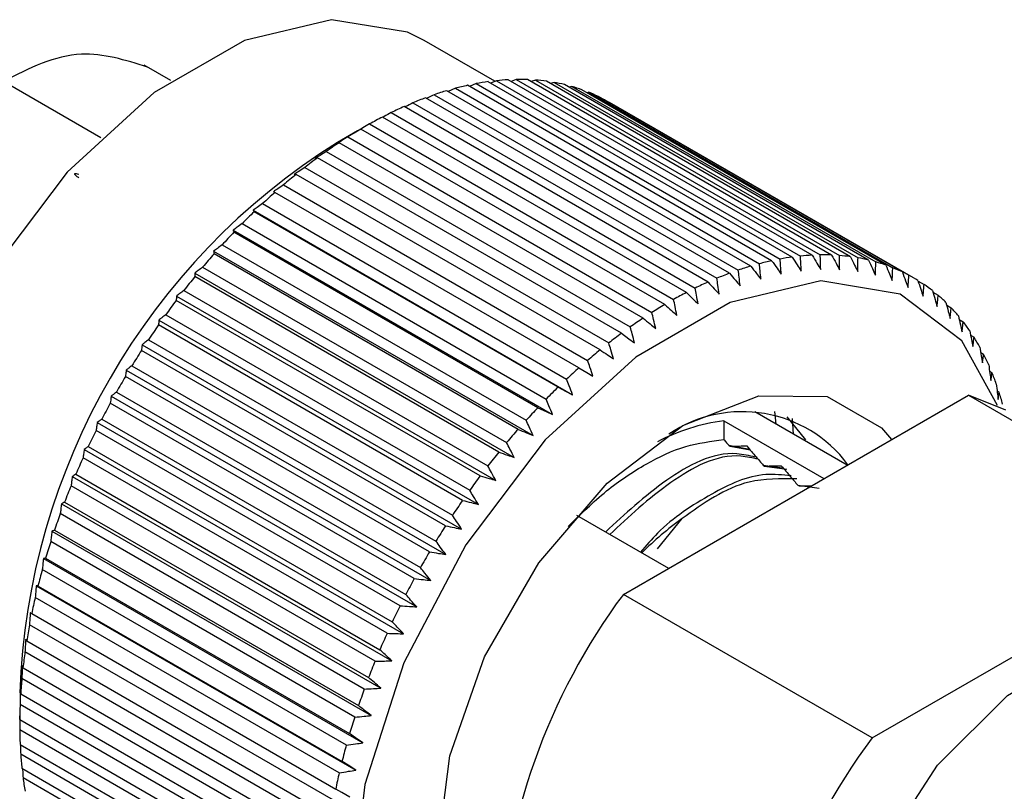
# Model space of a CAD drawing. Units: millimetres. Extents: x -21 to 278, y 1 to 665.
# Drawn here: x 161 to 166, y 204 to 208 of the extents above; entities that cross this region are included whole.
import ezdxf

# ---------------------------------------------------------------- set-up
doc = ezdxf.new("R2010")
doc.units = ezdxf.units.MM

msp = doc.modelspace()

# ---------------------------------------------------------------- linework, layer by layer
at = {"color": 7, "linetype": 'Continuous', "lineweight": 25}
for p, q in [((163.6178, 207.4946), (163.2556, 207.7037)), ((161.9607, 207.4986), (161.8231, 207.578)), ((163.5221, 207.4829), (163.4887, 207.4684)), ((163.5221, 207.4829), (165.0777, 206.5848)), ((165.1394, 206.5948), (163.5837, 207.4928)), ((163.6261, 207.4979), (163.596, 207.4858)), ((163.6261, 207.4979), (165.1817, 206.5999)), ((165.2419, 206.6045), (163.6862, 207.5026)), ((163.7274, 207.504), (163.7009, 207.4941)), ((163.7274, 207.504), (165.2831, 206.6059)), ((165.3414, 206.6053), (163.7858, 207.5033)), ((163.8257, 207.501), (163.8032, 207.4933)), ((163.8257, 207.501), (165.3814, 206.603)), ((165.4378, 206.597), (163.8821, 207.4951)), ((163.9206, 207.4891), (163.9023, 207.4834)), ((163.9206, 207.4891), (165.4762, 206.5911)), ((164.9274, 206.5485), (163.3717, 207.4465)), ((163.4159, 207.4589), (163.3795, 207.4421)), ((163.4159, 207.4589), (164.9715, 206.5609)), ((165.0344, 206.5761), (163.4788, 207.4741)), ((165.5304, 206.5798), (163.9748, 207.4779)), ((164.0116, 207.4682), (163.998, 207.4644)), ((164.0116, 207.4682), (165.5673, 206.5702)), ((165.619, 206.5537), (164.0634, 207.4517)), ((164.0985, 207.4385), (164.09, 207.4364)), ((164.0985, 207.4385), (165.6541, 206.5404)), ((163.1984, 207.3846), (164.754, 206.4866)), ((164.8187, 206.5121), (163.2631, 207.4101)), ((163.3078, 207.4261), (164.8634, 206.5281)), ((165.7033, 206.5188), (164.1476, 207.4168)), ((164.1808, 207.4), (164.1779, 207.3993)), ((164.1808, 207.4), (165.7365, 206.5019)), ((165.7598, 206.489), (164.2041, 207.387)), ((163.0879, 207.3346), (164.6436, 206.4365)), ((164.7088, 206.4671), (163.1532, 207.3651)), ((164.5981, 206.4136), (163.0425, 207.3117)), ((162.9148, 207.2405), (162.8125, 207.1814)), ((164.4871, 206.3519), (162.9314, 207.2499)), ((162.977, 207.2762), (164.5326, 206.3782)), ((164.3761, 206.2822), (162.8205, 207.1802)), ((162.866, 207.2098), (164.4216, 206.3117)), ((162.7553, 207.1354), (164.3109, 206.2374)), ((164.2657, 206.2047), (162.7101, 207.1027)), ((162.6454, 207.0536), (164.201, 206.1555)), ((164.1563, 206.1198), (162.6006, 207.0179)), ((162.5367, 206.9645), (164.0923, 206.0664)), ((164.0482, 206.0279), (162.4926, 206.9259)), ((162.3806, 206.8344), (164.0154, 205.8906)), ((163.942, 205.9292), (162.3863, 206.8272)), ((162.4297, 206.8685), (163.9853, 205.9704)), ((162.2784, 206.733), (163.9133, 205.7892)), ((162.3247, 206.766), (163.8803, 205.868)), ((163.838, 205.8241), (162.2823, 206.7222)), ((162.1788, 206.6257), (163.8136, 205.6819)), ((162.2222, 206.6574), (163.7778, 205.7594)), ((163.7366, 205.7132), (162.181, 206.6112)), ((162.1226, 206.5432), (163.6783, 205.6452)), ((162.0821, 206.5129), (163.7169, 205.5691)), ((163.6383, 205.5968), (162.0827, 206.4948)), ((165.7838, 206.4723), (165.814, 206.4548)), ((161.9886, 206.3952), (163.6235, 205.4514)), ((162.0263, 206.4237), (163.5819, 205.5257)), ((165.8598, 206.4147), (165.8863, 206.3993)), ((163.5435, 205.4753), (161.9879, 206.3734)), ((165.93, 206.349), (165.9533, 206.3356)), ((161.8988, 206.2728), (163.5337, 205.3291)), ((161.9337, 206.2996), (163.4893, 205.4015)), ((165.9943, 206.2756), (166.0145, 206.264)), ((163.4524, 205.3493), (161.8968, 206.2474)), ((166.0525, 206.1947), (166.0698, 206.1847)), ((161.813, 206.1465), (163.4479, 205.2027)), ((161.845, 206.1711), (163.4007, 205.2731)), ((163.3656, 205.2193), (161.8099, 206.1173)), ((166.1043, 206.1065), (166.1189, 206.098)), ((161.7608, 206.0389), (163.3164, 205.1409)), ((163.2832, 205.0857), (161.7276, 205.9837)), ((161.7316, 206.0166), (163.3664, 205.0728)), ((166.1495, 206.0115), (166.1617, 206.0044)), ((161.6548, 205.8836), (163.2897, 204.9398)), ((161.6813, 205.9035), (163.2369, 205.0055)), ((164.2754, 204.8685), (166.0417, 205.8882)), ((166.0417, 205.8882), (167.3145, 205.1534)), ((166.2335, 205.8114), (166.0417, 205.8882)), ((166.1881, 205.9099), (166.198, 205.9041)), ((163.2057, 204.9491), (161.6501, 205.8471)), ((165.421, 205.5298), (164.9489, 205.8024)), ((165.0569, 205.74), (165.05, 205.8049)), ((165.2099, 205.6593), (165.1133, 205.7775)), ((161.583, 205.7481), (163.2179, 204.8043)), ((161.6068, 205.7654), (163.1624, 204.8673)), ((164.7891, 205.7573), (165.3021, 205.4612)), ((164.7891, 205.7573), (164.7891, 205.6615)), ((165.1453, 205.689), (165.1411, 205.7683)), ((163.1334, 204.81), (161.5777, 205.7081)), ((161.5376, 205.6251), (163.0932, 204.7271)), ((164.8146, 205.6317), (164.9208, 205.6121)), ((164.8146, 205.6317), (164.8217, 205.6276)), ((164.8217, 205.6276), (164.9238, 205.6085)), ((161.5165, 205.6106), (163.1513, 204.6669)), ((163.0664, 204.6691), (161.5108, 205.5671)), ((164.9914, 205.5296), (164.9984, 205.5255)), ((164.9914, 205.5296), (165.0888, 205.5156)), ((164.9984, 205.5255), (165.1128, 205.5093)), ((161.4555, 205.4717), (163.0903, 204.528)), ((161.474, 205.4833), (163.0296, 204.5853)), ((163.0052, 204.5267), (161.4496, 205.4248)), ((165.1681, 205.4276), (165.1752, 205.4235)), ((165.1681, 205.4276), (165.2778, 205.4118)), ((161.4002, 205.3319), (163.0351, 204.3881)), ((161.4162, 205.3404), (162.9719, 204.4424)), ((162.9499, 204.3836), (161.3943, 205.2817)), ((164.0355, 205.2739), (164.5066, 205.0019)), ((164.4505, 205.1017), (164.5758, 205.2565)), ((161.3509, 205.1918), (162.9858, 204.248)), ((161.3645, 205.1971), (162.9202, 204.299)), ((162.9008, 204.2402), (161.3451, 205.1383)), ((165.5482, 204.1337), (167.3145, 205.1534)), ((161.3078, 205.0518), (162.9426, 204.108)), ((161.3191, 205.0538), (162.8747, 204.1558)), ((162.858, 204.0972), (161.3023, 204.9952)), ((161.271, 204.9126), (162.9059, 203.9689)), ((161.2802, 204.9113), (162.8358, 204.0132)), ((165.5482, 204.1337), (164.2754, 204.8685)), ((162.8217, 203.955), (161.2661, 204.8531)), ((161.2478, 204.7699), (162.8034, 203.8719)), ((162.7921, 203.8144), (161.2365, 204.7124)), ((161.2222, 204.6303), (162.7778, 203.7323)), ((162.7693, 203.6757), (161.2136, 204.5737)), ((161.2034, 204.4931), (162.759, 203.595)), ((162.7533, 203.5396), (161.1977, 204.4376)), ((161.1915, 204.3587), (162.7472, 203.4607)), ((162.7443, 203.4065), (161.1887, 204.3046)), ((161.1866, 204.2278), (162.7422, 203.3297)), ((162.7422, 203.2771), (161.1866, 204.1752)), ((161.1887, 204.1007), (162.7443, 203.2027)), ((162.7472, 203.1518), (161.1915, 204.0499)), ((161.1977, 203.9781), (162.7533, 203.0801)), ((162.759, 203.0312), (161.2034, 203.9292))]:
    msp.add_line(p, q, dxfattribs=at)
at = {"color": 8, "linetype": 'Continuous', "lineweight": 25}
msp.add_line((161.1033, 207.4948), (161.6022, 207.2068), dxfattribs=at)
at = {"color": 7, "linetype": 'Continuous', "lineweight": 25, "flags": 128}
for points in [[(163.2556, 207.7037), (163.1707, 207.7459), (162.7813, 207.8101), (162.3371, 207.7043), (161.8742, 207.4371), (161.4301, 207.0301), (161.0407, 206.5162), (160.7375, 205.9373), (160.5452, 205.34), (160.4793, 204.7729)], [(166.1897, 205.8347), (166.0082, 206.1667), (165.6919, 206.4056), (165.2855, 206.4726), (164.8221, 206.3622), (164.339, 206.0834), (163.8756, 205.6587), (163.4692, 205.1225), (163.1529, 204.5184), (162.9523, 203.8951), (162.8835, 203.3033)], [(164.2657, 206.2047), (164.3033, 206.1773), (164.3329, 206.1558)], [(164.0482, 206.0279), (164.0882, 206.0043), (164.1197, 205.9858)], [(163.942, 205.9292), (163.9831, 205.9076), (164.0154, 205.8906)], [(163.3254, 203.5585), (163.3869, 204.0418), (163.5652, 204.5488), (163.8428, 205.0297), (164.1927, 205.4375), (164.5806, 205.7324), (164.9684, 205.8854), (165.3183, 205.8815), (165.596, 205.7211), (165.6484, 205.6611)], [(163.838, 205.8241), (163.8802, 205.8046), (163.9133, 205.7892)], [(165.3353, 202.5819), (165.4014, 203.0529), (165.5917, 203.5434), (165.8833, 203.9943), (166.241, 204.3511), (166.6217, 204.5709), (166.9793, 204.627), (167.2063, 204.557)], [(162.9426, 204.108), (162.9046, 204.1348), (162.8747, 204.1558)], [(162.9059, 203.9689), (162.8666, 203.9937), (162.8358, 204.0132)], [(162.8756, 203.831), (162.8352, 203.8539), (162.8034, 203.8719)]]:
    msp.add_lwpolyline(points, dxfattribs=at)
at = {"color": 7, "linetype": 'Continuous', "lineweight": 25}
for centre, radius, start, end in [((163.7642, 206.1803), 1.3249, 97.8266, 100.527), ((163.7492, 206.3014), 1.2028, 92.9991, 95.8721), ((163.7446, 206.4167), 1.0875, 87.8257, 90.9019), ((163.7502, 206.5157), 0.9882, 82.3256, 85.6134), ((163.7611, 206.5842), 0.9188, 76.5515, 80.0026), ((163.8422, 205.8624), 1.6525, 106.5392, 108.8663), ((163.7944, 206.0309), 1.4773, 102.338, 104.8482), ((163.7719, 206.6258), 0.8758, 70.5609, 74.115), ((163.7814, 206.6528), 0.8473, 64.393, 68.025), ((163.9026, 205.6939), 1.8315, 110.4365, 112.6124), ((163.9874, 205.4985), 2.0446, 114.0792, 116.0972), ((164.0792, 205.3172), 2.2478, 117.4655, 119.3632), ((164.1873, 205.1297), 2.4642, 120.6387, 122.4249), ((164.6515, 204.2421), 3.4673, 122.0319, 177.9734), ((164.3072, 204.9443), 2.685, 123.6205, 125.3087), ((164.4475, 204.7498), 2.9249, 126.4425, 128.0347), ((164.5905, 204.571), 3.1539, 129.1184, 130.6318), ((164.7176, 204.4249), 3.3475, 131.6583, 133.1163), ((164.8855, 204.2487), 3.5909, 134.1054, 135.4915), ((165.0172, 204.1228), 3.7731, 136.4545, 137.7963), ((165.1019, 204.0465), 3.8871, 138.7143, 140.0356), ((165.3506, 205.1305), 1.4797, 102.3384, 104.8447), ((165.3196, 205.2837), 1.3235, 97.8252, 100.5285), ((165.3039, 205.4145), 1.1917, 92.9857, 95.8855), ((165.3002, 205.5191), 1.087, 87.8252, 90.9023), ((165.3049, 205.6097), 0.9962, 82.3388, 85.6002), ((165.3162, 205.6836), 0.9215, 76.5565, 79.9975), ((165.3953, 204.9723), 1.6441, 106.5333, 108.8722), ((165.3284, 205.7306), 0.8729, 70.5512, 74.1172), ((165.3392, 205.7592), 0.8423, 64.3889, 68.0428), ((165.2692, 203.9085), 4.104, 140.9348, 142.2013), ((165.4649, 204.7787), 1.8499, 110.445, 112.5994), ((165.3439, 205.7687), 0.8317, 58.1496, 61.835), ((165.5372, 204.6125), 2.0312, 114.0699, 116.1011), ((165.3389, 205.7608), 0.8411, 51.9477, 55.6066), ((165.6348, 204.4192), 2.2478, 117.4655, 119.3632), ((165.3236, 205.7415), 0.8656, 45.856, 49.4523), ((165.3162, 203.8728), 4.163, 143.0824, 144.3425), ((165.7536, 204.2142), 2.4847, 120.646, 122.4175), ((165.2748, 205.6938), 0.934, 40.0141, 43.4093), ((165.8619, 204.048), 2.683, 123.6252, 125.3145), ((165.365, 203.837), 4.2235, 145.2005, 146.4507), ((165.2261, 205.6556), 0.9958, 34.3914, 37.6545), ((166.0076, 203.8462), 2.932, 126.4476, 128.0359), ((165.1575, 205.6107), 1.0778, 29.0702, 32.1738), ((165.4613, 203.7738), 4.3387, 147.3064, 148.5283), ((166.1556, 203.6616), 3.1686, 129.1219, 130.6283), ((165.053, 205.5548), 1.1964, 24.1141, 27.0025), ((166.2582, 203.5433), 3.3252, 131.6534, 133.1212), ((165.426, 203.795), 4.2975, 149.3832, 150.6184), ((164.9286, 205.5022), 1.3315, 19.4713, 22.1585), ((166.4191, 203.3729), 3.5596, 134.0993, 135.4976), ((164.7756, 205.4517), 1.4926, 15.1586, 17.6435), ((165.4259, 203.7938), 4.298, 151.4625, 152.696), ((166.5665, 203.2301), 3.7648, 136.4478, 137.7926), ((164.8849, 205.1303), 0.6732, 36.6478, 124.0915), ((164.9198, 204.7626), 1.0032, 97.4851, 117.9489), ((165.3475, 203.8322), 4.2107, 153.5444, 154.7984), ((166.6288, 203.1731), 3.8493, 138.7078, 140.0421), ((166.8136, 203.0193), 4.0897, 140.9326, 142.2035), ((165.3457, 203.8322), 4.2091, 155.6582, 156.9045), ((166.8936, 202.9591), 4.1898, 143.0902, 144.3422), ((165.243, 203.8765), 4.0972, 157.7976, 159.0662), ((166.9735, 202.9033), 4.2873, 145.2136, 146.4452), ((165.0772, 203.9389), 3.9201, 159.9687, 161.2791), ((167.0302, 202.8674), 4.3544, 147.3086, 148.5261), ((165.6232, 203.8236), 1.775, 126.164, 134.9062), ((164.9408, 203.9842), 3.7763, 162.2056, 163.5463), ((167.0084, 202.8812), 4.3286, 149.3836, 150.61), ((164.7128, 204.049), 3.5393, 164.4936, 165.9), ((166.9935, 202.8894), 4.3116, 151.4644, 152.694), ((166.8766, 202.9348), 3.2412, 143.3739, 177.5784), ((164.4783, 204.1038), 3.2985, 166.8705, 168.3502), ((166.8994, 202.936), 4.2066, 153.5448, 154.8001), ((164.3429, 204.1293), 3.1606, 169.3681, 170.8784), ((166.9373, 202.9187), 4.2482, 155.6682, 156.903), ((164.0809, 204.1685), 2.8958, 171.9552, 173.5635), ((166.7856, 202.9836), 4.0833, 157.7946, 159.0675), ((163.8795, 204.1884), 2.6934, 174.6915, 176.3745), ((166.6042, 203.0512), 3.8896, 159.9681, 161.2887), ((163.6239, 204.2009), 2.4374, 177.5632, 179.3692), ((166.4964, 203.0862), 3.7763, 162.2056, 163.5463), ((163.4063, 204.1993), 2.2199, 180.6218, 182.5436), ((168.1494, 202.2), 3.2412, 143.3738, 177.5782), ((166.3254, 203.1362), 3.5982, 164.5099, 165.8932), ((163.2184, 204.1878), 2.0316, 183.8922, 185.9235), ((163.0051, 204.1623), 1.8167, 187.372, 189.566), ((166.1449, 203.1814), 3.4121, 166.8951, 168.3255)]:
    msp.add_arc(centre, radius, start, end, dxfattribs=at)
for points, knots in [([(161.8407, 207.5678), (161.727, 207.6031), (161.4738, 207.6817), (161.2349, 207.5612), (161.1033, 207.4948)], [0, 0, 0, 0, 0.4492137, 1, 1, 1, 1]), ([(163.1984, 207.3846), (163.1858, 207.3781), (163.172, 207.3709), (163.1581, 207.3637), (163.1568, 207.363)], [0, 0, 0, 0, 0.904742, 1, 1, 1, 1]), ([(163.3078, 207.4261), (163.2948, 207.4198), (163.2818, 207.4134), (163.2688, 207.4069), (163.2687, 207.4069)], [0, 0, 0, 0, 0.99312, 1, 1, 1, 1]), ([(163.0879, 207.3346), (163.0758, 207.328), (163.0612, 207.32), (163.0467, 207.312), (163.0442, 207.3107)], [0, 0, 0, 0, 0.829736, 1, 1, 1, 1]), ([(162.977, 207.2762), (162.9653, 207.2696), (162.9445, 207.2576), (162.9238, 207.2457), (162.9146, 207.2404)], [0, 0, 0, 0, 0.559922, 1, 1, 1, 1]), ([(162.9146, 207.2404), (162.9177, 207.2422), (162.9233, 207.2454), (162.929, 207.2485), (162.9314, 207.2499)], [0, 0, 0, 0, 0.559325, 1, 1, 1, 1]), ([(162.866, 207.2098), (162.8548, 207.2031), (162.8348, 207.1911), (162.8149, 207.1791), (162.8061, 207.1738)], [0, 0, 0, 0, 0.559837, 1, 1, 1, 1]), ([(162.8061, 207.1738), (162.8088, 207.175), (162.8136, 207.1772), (162.8184, 207.1793), (162.8205, 207.1802)], [0, 0, 0, 0, 0.558916, 1, 1, 1, 1]), ([(162.7553, 207.1354), (162.7446, 207.1288), (162.7255, 207.1169), (162.7064, 207.1049), (162.698, 207.0996)], [0, 0, 0, 0, 0.559865, 1, 1, 1, 1]), ([(162.698, 207.0996), (162.7003, 207.1002), (162.7043, 207.1013), (162.7083, 207.1023), (162.7101, 207.1027)], [0, 0, 0, 0, 0.558339, 1, 1, 1, 1]), ([(162.6454, 207.0536), (162.6352, 207.047), (162.617, 207.0352), (162.5988, 207.0233), (162.5908, 207.0181)], [0, 0, 0, 0, 0.559865, 1, 1, 1, 1]), ([(161.4887, 207.0176), (161.4846, 207.0189), (161.4785, 207.0207), (161.4714, 207.0223), (161.468, 207.0216), (161.4671, 207.0207), (161.4663, 207.0196), (161.4686, 207.0163), (161.4728, 207.013), (161.4799, 207.0077), (161.4856, 207.0043), (161.4887, 207.0025)], [0, 0, 0, 0, 0.2471284, 0.3699126, 0.4225421, 0.435989, 0.4426991, 0.4987992, 0.6162672, 0.7890221, 1, 1, 1, 1]), ([(162.5908, 207.0181), (162.5926, 207.0181), (162.5959, 207.018), (162.5992, 207.0179), (162.6006, 207.0179)], [0, 0, 0, 0, 0.556771, 1, 1, 1, 1]), ([(162.5367, 206.9645), (162.527, 206.958), (162.5097, 206.9464), (162.4924, 206.9347), (162.4848, 206.9296)], [0, 0, 0, 0, 0.559885, 1, 1, 1, 1]), ([(162.4848, 206.9296), (162.4863, 206.9289), (162.4889, 206.9277), (162.4914, 206.9265), (162.4926, 206.9259)], [0, 0, 0, 0, 0.555219, 1, 1, 1, 1]), ([(162.4297, 206.8685), (162.4205, 206.8621), (162.4041, 206.8508), (162.3878, 206.8394), (162.3806, 206.8344)], [0, 0, 0, 0, 0.5598456, 1, 1, 1, 1]), ([(162.3806, 206.8344), (162.3816, 206.8331), (162.3835, 206.8307), (162.3855, 206.8283), (162.3863, 206.8272)], [0, 0, 0, 0, 0.556007, 1, 1, 1, 1]), ([(162.3247, 206.766), (162.316, 206.7599), (162.3006, 206.7489), (162.2852, 206.7378), (162.2784, 206.733)], [0, 0, 0, 0, 0.559911, 1, 1, 1, 1]), ([(162.2784, 206.733), (162.2791, 206.731), (162.2804, 206.7274), (162.2817, 206.7238), (162.2823, 206.7222)], [0, 0, 0, 0, 0.557603, 1, 1, 1, 1]), ([(162.2222, 206.6574), (162.2141, 206.6515), (162.1996, 206.641), (162.1852, 206.6303), (162.1788, 206.6257)], [0, 0, 0, 0, 0.559972, 1, 1, 1, 1]), ([(162.1788, 206.6257), (162.1792, 206.623), (162.1799, 206.6182), (162.1807, 206.6134), (162.181, 206.6112)], [0, 0, 0, 0, 0.558635, 1, 1, 1, 1]), ([(165.0344, 206.5761), (165.0436, 206.5632), (165.06, 206.5403), (165.0763, 206.5173), (165.0835, 206.5072)], [0, 0, 0, 0, 0.560025, 1, 1, 1, 1]), ([(165.0835, 206.5072), (165.0824, 206.5217), (165.0806, 206.5476), (165.0786, 206.5735), (165.0777, 206.5848)], [0, 0, 0, 0, 0.560066, 1, 1, 1, 1]), ([(165.1394, 206.5948), (165.148, 206.5815), (165.1635, 206.5579), (165.1789, 206.5342), (165.1856, 206.5237)], [0, 0, 0, 0, 0.560027, 1, 1, 1, 1]), ([(165.1856, 206.5237), (165.1849, 206.5379), (165.1837, 206.5633), (165.1823, 206.5887), (165.1817, 206.5999)], [0, 0, 0, 0, 0.560124, 1, 1, 1, 1]), ([(165.2419, 206.6045), (165.25, 206.5909), (165.2645, 206.5666), (165.2789, 206.5422), (165.2853, 206.5315)], [0, 0, 0, 0, 0.560031, 1, 1, 1, 1]), ([(165.2853, 206.5315), (165.2849, 206.5454), (165.2842, 206.5702), (165.2834, 206.595), (165.2831, 206.6059)], [0, 0, 0, 0, 0.560104, 1, 1, 1, 1]), ([(165.3414, 206.6053), (165.349, 206.5913), (165.3626, 206.5664), (165.3761, 206.5414), (165.382, 206.5304)], [0, 0, 0, 0, 0.560003, 1, 1, 1, 1]), ([(165.382, 206.5304), (165.3819, 206.5439), (165.3817, 206.5681), (165.3815, 206.5923), (165.3814, 206.603)], [0, 0, 0, 0, 0.5601, 1, 1, 1, 1]), ([(165.4378, 206.597), (165.4448, 206.5828), (165.4574, 206.5573), (165.4699, 206.5317), (165.4755, 206.5205)], [0, 0, 0, 0, 0.5600155, 1, 1, 1, 1]), ([(165.4755, 206.5205), (165.4756, 206.5337), (165.4759, 206.5572), (165.4761, 206.5807), (165.4762, 206.5911)], [0, 0, 0, 0, 0.560103, 1, 1, 1, 1]), ([(165.5304, 206.5798), (165.5369, 206.5653), (165.5486, 206.5393), (165.5601, 206.5133), (165.5652, 206.5019)], [0, 0, 0, 0, 0.559982, 1, 1, 1, 1]), ([(162.1226, 206.5432), (162.115, 206.5376), (162.1015, 206.5275), (162.088, 206.5174), (162.0821, 206.5129)], [0, 0, 0, 0, 0.559957, 1, 1, 1, 1]), ([(164.8733, 206.4482), (164.8715, 206.4631), (164.8682, 206.4897), (164.8649, 206.5164), (164.8634, 206.5281)], [0, 0, 0, 0, 0.560072, 1, 1, 1, 1]), ([(164.9274, 206.5485), (164.9371, 206.5361), (164.9544, 206.5139), (164.9716, 206.4918), (164.9792, 206.482)], [0, 0, 0, 0, 0.560058, 1, 1, 1, 1]), ([(164.9792, 206.482), (164.9778, 206.4967), (164.9753, 206.523), (164.9727, 206.5493), (164.9715, 206.5609)], [0, 0, 0, 0, 0.560052, 1, 1, 1, 1]), ([(165.5652, 206.5019), (165.5656, 206.5146), (165.5663, 206.5374), (165.567, 206.5602), (165.5673, 206.5702)], [0, 0, 0, 0, 0.560079, 1, 1, 1, 1]), ([(165.619, 206.5537), (165.625, 206.5389), (165.6357, 206.5126), (165.6463, 206.4862), (165.651, 206.4746)], [0, 0, 0, 0, 0.559992, 1, 1, 1, 1]), ([(165.651, 206.4746), (165.6516, 206.4869), (165.6527, 206.5088), (165.6537, 206.5308), (165.6541, 206.5404)], [0, 0, 0, 0, 0.560108, 1, 1, 1, 1]), ([(162.0821, 206.5129), (162.0822, 206.5095), (162.0823, 206.5035), (162.0826, 206.4975), (162.0827, 206.4948)], [0, 0, 0, 0, 0.559188, 1, 1, 1, 1]), ([(164.7661, 206.4059), (164.7638, 206.421), (164.7598, 206.4479), (164.7558, 206.4748), (164.754, 206.4866)], [0, 0, 0, 0, 0.5600619, 1, 1, 1, 1]), ([(164.8187, 206.5121), (164.8289, 206.5002), (164.8471, 206.4789), (164.8653, 206.4576), (164.8733, 206.4482)], [0, 0, 0, 0, 0.560045, 1, 1, 1, 1]), ([(165.7033, 206.5188), (165.7087, 206.5038), (165.7185, 206.4771), (165.7282, 206.4504), (165.7325, 206.4387)], [0, 0, 0, 0, 0.560005, 1, 1, 1, 1]), ([(165.7325, 206.4387), (165.7332, 206.4505), (165.7346, 206.4716), (165.7359, 206.4926), (165.7365, 206.5019)], [0, 0, 0, 0, 0.560087, 1, 1, 1, 1]), ([(165.7828, 206.4752), (165.7877, 206.4601), (165.7966, 206.4332), (165.8054, 206.4062), (165.8092, 206.3943)], [0, 0, 0, 0, 0.559997, 1, 1, 1, 1]), ([(164.658, 206.3553), (164.6553, 206.3705), (164.6505, 206.3976), (164.6457, 206.4246), (164.6436, 206.4365)], [0, 0, 0, 0, 0.560064, 1, 1, 1, 1]), ([(164.7088, 206.4671), (164.7195, 206.4557), (164.7386, 206.4353), (164.7577, 206.4149), (164.7661, 206.4059)], [0, 0, 0, 0, 0.560064, 1, 1, 1, 1]), ([(165.8092, 206.3943), (165.8101, 206.4056), (165.8118, 206.4258), (165.8133, 206.4459), (165.814, 206.4548)], [0, 0, 0, 0, 0.560114, 1, 1, 1, 1]), ([(161.9886, 206.3952), (161.9885, 206.3911), (161.9882, 206.3838), (161.9879, 206.3766), (161.9879, 206.3734)], [0, 0, 0, 0, 0.559551, 1, 1, 1, 1]), ([(162.0263, 206.4237), (162.0193, 206.4184), (162.0067, 206.4089), (161.9941, 206.3994), (161.9886, 206.3952)], [0, 0, 0, 0, 0.559937, 1, 1, 1, 1]), ([(164.5495, 206.2966), (164.5463, 206.3118), (164.5408, 206.339), (164.5351, 206.3662), (164.5326, 206.3782)], [0, 0, 0, 0, 0.560054, 1, 1, 1, 1]), ([(164.5981, 206.4136), (164.6093, 206.4027), (164.6293, 206.3833), (164.6492, 206.3639), (164.658, 206.3553)], [0, 0, 0, 0, 0.560115, 1, 1, 1, 1]), ([(165.8573, 206.4231), (165.8618, 206.4079), (165.8697, 206.3808), (165.8776, 206.3537), (165.881, 206.3417)], [0, 0, 0, 0, 0.559926, 1, 1, 1, 1]), ([(165.881, 206.3417), (165.882, 206.3525), (165.8838, 206.3717), (165.8856, 206.3909), (165.8863, 206.3993)], [0, 0, 0, 0, 0.560112, 1, 1, 1, 1]), ([(164.4871, 206.3519), (164.4987, 206.3416), (164.5195, 206.3231), (164.5403, 206.3047), (164.5495, 206.2966)], [0, 0, 0, 0, 0.560054, 1, 1, 1, 1]), ([(165.9265, 206.3627), (165.9304, 206.3475), (165.9375, 206.3203), (165.9445, 206.2931), (165.9476, 206.2811)], [0, 0, 0, 0, 0.559953, 1, 1, 1, 1]), ([(165.9476, 206.2811), (165.9487, 206.2913), (165.9506, 206.3094), (165.9525, 206.3276), (165.9533, 206.3356)], [0, 0, 0, 0, 0.560069, 1, 1, 1, 1]), ([(161.8988, 206.2728), (161.8984, 206.2681), (161.8977, 206.2596), (161.8971, 206.2511), (161.8968, 206.2474)], [0, 0, 0, 0, 0.559662, 1, 1, 1, 1]), ([(161.9337, 206.2996), (161.9271, 206.2946), (161.9155, 206.2857), (161.9039, 206.2768), (161.8988, 206.2728)], [0, 0, 0, 0, 0.5598824, 1, 1, 1, 1]), ([(164.3761, 206.2822), (164.3882, 206.2724), (164.4098, 206.2551), (164.4314, 206.2377), (164.4409, 206.23)], [0, 0, 0, 0, 0.5601224, 1, 1, 1, 1]), ([(164.4409, 206.23), (164.4373, 206.2453), (164.4309, 206.2725), (164.4244, 206.2997), (164.4216, 206.3117)], [0, 0, 0, 0, 0.560053, 1, 1, 1, 1]), ([(165.9901, 206.2943), (165.9936, 206.2791), (165.9998, 206.2519), (166.0059, 206.2246), (166.0086, 206.2126)], [0, 0, 0, 0, 0.559979, 1, 1, 1, 1]), ([(164.3329, 206.1558), (164.3288, 206.1711), (164.3215, 206.1983), (164.3141, 206.2254), (164.3109, 206.2374)], [0, 0, 0, 0, 0.560014, 1, 1, 1, 1]), ([(166.0086, 206.2126), (166.0097, 206.2222), (166.0117, 206.2393), (166.0137, 206.2564), (166.0145, 206.264)], [0, 0, 0, 0, 0.560063, 1, 1, 1, 1]), ([(166.0479, 206.2181), (166.0509, 206.2029), (166.0562, 206.1758), (166.0615, 206.1486), (166.0639, 206.1366)], [0, 0, 0, 0, 0.559937, 1, 1, 1, 1]), ([(166.0639, 206.1366), (166.065, 206.1456), (166.067, 206.1616), (166.069, 206.1776), (166.0698, 206.1847)], [0, 0, 0, 0, 0.560053, 1, 1, 1, 1]), ([(161.813, 206.1465), (161.8124, 206.141), (161.8114, 206.1313), (161.8104, 206.1216), (161.8099, 206.1173)], [0, 0, 0, 0, 0.559837, 1, 1, 1, 1]), ([(161.845, 206.1711), (161.8391, 206.1665), (161.8284, 206.1583), (161.8177, 206.1501), (161.813, 206.1465)], [0, 0, 0, 0, 0.559982, 1, 1, 1, 1]), ([(164.2256, 206.0743), (164.221, 206.0895), (164.2129, 206.1166), (164.2046, 206.1436), (164.201, 206.1555)], [0, 0, 0, 0, 0.5600096, 1, 1, 1, 1]), ([(166.0995, 206.1345), (166.1021, 206.1193), (166.1067, 206.0923), (166.1112, 206.0653), (166.1131, 206.0534)], [0, 0, 0, 0, 0.5599, 1, 1, 1, 1]), ([(164.1563, 206.1198), (164.1692, 206.1113), (164.1923, 206.0962), (164.2155, 206.081), (164.2256, 206.0743)], [0, 0, 0, 0, 0.5601091, 1, 1, 1, 1]), ([(166.1131, 206.0534), (166.1143, 206.0617), (166.1162, 206.0766), (166.1181, 206.0915), (166.1189, 206.098)], [0, 0, 0, 0, 0.5600803, 1, 1, 1, 1]), ([(161.7608, 206.0389), (161.7553, 206.0348), (161.7456, 206.0273), (161.7359, 206.0199), (161.7316, 206.0166)], [0, 0, 0, 0, 0.559977, 1, 1, 1, 1]), ([(164.1197, 205.9858), (164.1146, 206.0009), (164.1055, 206.0277), (164.0964, 206.0546), (164.0923, 206.0664)], [0, 0, 0, 0, 0.56003, 1, 1, 1, 1]), ([(166.145, 206.0436), (166.1471, 206.0286), (166.1509, 206.0018), (166.1546, 205.975), (166.1563, 205.9632)], [0, 0, 0, 0, 0.559915, 1, 1, 1, 1]), ([(161.7316, 206.0166), (161.7308, 206.0104), (161.7295, 205.9995), (161.7282, 205.9886), (161.7276, 205.9837)], [0, 0, 0, 0, 0.559935, 1, 1, 1, 1]), ([(166.1563, 205.9632), (166.1573, 205.9709), (166.1592, 205.9846), (166.1609, 205.9984), (166.1617, 206.0044)], [0, 0, 0, 0, 0.560035, 1, 1, 1, 1]), ([(164.0154, 205.8906), (164.0098, 205.9055), (163.9998, 205.9322), (163.9897, 205.9587), (163.9853, 205.9704)], [0, 0, 0, 0, 0.560007, 1, 1, 1, 1]), ([(166.1839, 205.946), (166.1856, 205.9312), (166.1887, 205.9047), (166.1917, 205.8782), (166.193, 205.8665)], [0, 0, 0, 0, 0.559919, 1, 1, 1, 1]), ([(161.6548, 205.8836), (161.6539, 205.8768), (161.6523, 205.8647), (161.6508, 205.8525), (161.6501, 205.8471)], [0, 0, 0, 0, 0.559963, 1, 1, 1, 1]), ([(161.6813, 205.9035), (161.6763, 205.8998), (161.6675, 205.8932), (161.6587, 205.8865), (161.6548, 205.8836)], [0, 0, 0, 0, 0.560052, 1, 1, 1, 1]), ([(166.193, 205.8665), (166.194, 205.8735), (166.1957, 205.8861), (166.1973, 205.8986), (166.198, 205.9041)], [0, 0, 0, 0, 0.559997, 1, 1, 1, 1]), ([(163.9133, 205.7892), (163.9071, 205.8039), (163.8962, 205.8302), (163.8852, 205.8564), (163.8803, 205.868)], [0, 0, 0, 0, 0.559998, 1, 1, 1, 1]), ([(161.583, 205.7481), (161.582, 205.7406), (161.5802, 205.7273), (161.5785, 205.714), (161.5777, 205.7081)], [0, 0, 0, 0, 0.560026, 1, 1, 1, 1]), ([(161.6068, 205.7654), (161.6023, 205.7622), (161.5944, 205.7565), (161.5865, 205.7507), (161.583, 205.7481)], [0, 0, 0, 0, 0.560178, 1, 1, 1, 1]), ([(163.8136, 205.6819), (163.807, 205.6964), (163.7951, 205.7222), (163.7831, 205.748), (163.7778, 205.7594)], [0, 0, 0, 0, 0.5599606, 1, 1, 1, 1]), ([(163.7366, 205.7132), (163.751, 205.7073), (163.7767, 205.6969), (163.8023, 205.6865), (163.8136, 205.6819)], [0, 0, 0, 0, 0.560113, 1, 1, 1, 1]), ([(161.5376, 205.6251), (161.5336, 205.6225), (161.5266, 205.6177), (161.5196, 205.6128), (161.5165, 205.6106)], [0, 0, 0, 0, 0.5604513, 1, 1, 1, 1]), ([(163.7169, 205.5691), (163.7097, 205.5833), (163.6968, 205.6087), (163.6839, 205.634), (163.6783, 205.6452)], [0, 0, 0, 0, 0.559983, 1, 1, 1, 1]), ([(163.9936, 205.2159), (164.0571, 205.2787), (164.179, 205.3992), (164.3826, 205.5366), (164.5848, 205.633), (164.7238, 205.6524), (164.7891, 205.6615)], [0, 0, 0, 0, 0.2871708, 0.5505078, 0.788646, 1, 1, 1, 1]), ([(164.7891, 205.6615), (164.7938, 205.6559), (164.8024, 205.646), (164.8109, 205.636), (164.8146, 205.6317)], [0, 0, 0, 0, 0.559994, 1, 1, 1, 1]), ([(164.8217, 205.6276), (164.8376, 205.6277), (164.866, 205.6279), (164.8945, 205.6281), (164.907, 205.6281)], [0, 0, 0, 0, 0.559857, 1, 1, 1, 1]), ([(164.907, 205.6281), (164.9228, 205.6097), (164.9509, 205.5769), (164.979, 205.5441), (164.9914, 205.5296)], [0, 0, 0, 0, 0.559893, 1, 1, 1, 1]), ([(161.5165, 205.6106), (161.5154, 205.6025), (161.5135, 205.588), (161.5116, 205.5735), (161.5108, 205.5671)], [0, 0, 0, 0, 0.560034, 1, 1, 1, 1]), ([(163.6383, 205.5968), (163.653, 205.5916), (163.6792, 205.5824), (163.7054, 205.5732), (163.7169, 205.5691)], [0, 0, 0, 0, 0.560061, 1, 1, 1, 1]), ([(164.9518, 205.5706), (164.92, 205.5781), (164.7624, 205.6149), (164.4734, 205.4562), (164.2832, 205.2792), (164.1849, 205.1877)], [0, 0, 0, 0, 0.109046, 0.5393153, 1, 1, 1, 1]), ([(164.9655, 205.5599), (164.936, 205.5667), (164.7809, 205.6024), (164.4943, 205.4438), (164.3041, 205.267), (164.2058, 205.1756)], [0, 0, 0, 0, 0.101574, 0.535452, 1, 1, 1, 1]), ([(163.6235, 205.4514), (163.6157, 205.4653), (163.6019, 205.49), (163.588, 205.5148), (163.5819, 205.5257)], [0, 0, 0, 0, 0.5599586, 1, 1, 1, 1]), ([(164.9984, 205.5255), (165.0144, 205.5256), (165.0428, 205.5259), (165.0713, 205.526), (165.0838, 205.5261)], [0, 0, 0, 0, 0.559769, 1, 1, 1, 1]), ([(165.0838, 205.5261), (165.0995, 205.5077), (165.1277, 205.4749), (165.1558, 205.442), (165.1681, 205.4276)], [0, 0, 0, 0, 0.559936, 1, 1, 1, 1]), ([(161.4555, 205.4717), (161.4544, 205.463), (161.4523, 205.4473), (161.4504, 205.4317), (161.4496, 205.4248)], [0, 0, 0, 0, 0.560071, 1, 1, 1, 1]), ([(161.474, 205.4833), (161.4705, 205.4812), (161.4643, 205.4773), (161.4582, 205.4734), (161.4555, 205.4717)], [0, 0, 0, 0, 0.560264, 1, 1, 1, 1]), ([(163.5435, 205.4753), (163.5584, 205.4708), (163.5851, 205.4629), (163.6117, 205.4549), (163.6235, 205.4514)], [0, 0, 0, 0, 0.560122, 1, 1, 1, 1]), ([(165.1341, 205.4748), (165.0907, 205.4796), (164.9487, 205.4954), (164.7086, 205.3782), (164.4943, 205.2382), (164.3917, 205.118), (164.3632, 205.0847)], [0, 0, 0, 0, 0.1443417, 0.4730368, 0.8537651, 1, 1, 1, 1]), ([(165.1639, 205.4603), (165.0803, 205.461), (164.8639, 205.4629), (164.6854, 205.335), (164.5758, 205.2565)], [0, 0, 0, 0, 0.386045, 1, 1, 1, 1]), ([(165.1752, 205.4235), (165.1911, 205.4236), (165.2119, 205.4238), (165.2327, 205.4239), (165.2375, 205.4239)], [0, 0, 0, 0, 0.766896, 1, 1, 1, 1]), ([(163.5337, 205.3291), (163.5254, 205.3426), (163.5106, 205.3668), (163.4958, 205.3909), (163.4893, 205.4015)], [0, 0, 0, 0, 0.559923, 1, 1, 1, 1]), ([(161.4002, 205.3319), (161.3991, 205.3225), (161.3971, 205.3058), (161.3951, 205.289), (161.3943, 205.2817)], [0, 0, 0, 0, 0.5600913, 1, 1, 1, 1]), ([(161.4162, 205.3404), (161.4132, 205.3388), (161.4079, 205.336), (161.4026, 205.3332), (161.4002, 205.3319)], [0, 0, 0, 0, 0.560697, 1, 1, 1, 1]), ([(163.4524, 205.3493), (163.4676, 205.3455), (163.4947, 205.3388), (163.5218, 205.332), (163.5337, 205.3291)], [0, 0, 0, 0, 0.560164, 1, 1, 1, 1]), ([(163.4479, 205.2027), (163.4391, 205.2159), (163.4234, 205.2393), (163.4076, 205.2627), (163.4007, 205.2731)], [0, 0, 0, 0, 0.559944, 1, 1, 1, 1]), ([(163.3656, 205.2193), (163.3809, 205.2162), (163.4084, 205.2106), (163.4358, 205.2051), (163.4479, 205.2027)], [0, 0, 0, 0, 0.560055, 1, 1, 1, 1]), ([(161.3509, 205.1918), (161.3498, 205.1818), (161.3479, 205.164), (161.346, 205.1461), (161.3451, 205.1383)], [0, 0, 0, 0, 0.5600479, 1, 1, 1, 1]), ([(161.3645, 205.1971), (161.362, 205.1961), (161.3574, 205.1944), (161.3529, 205.1925), (161.3509, 205.1918)], [0, 0, 0, 0, 0.561093, 1, 1, 1, 1]), ([(163.3664, 205.0728), (163.3571, 205.0855), (163.3405, 205.1082), (163.3238, 205.1309), (163.3164, 205.1409)], [0, 0, 0, 0, 0.559943, 1, 1, 1, 1]), ([(163.2832, 205.0857), (163.2988, 205.0833), (163.3265, 205.079), (163.3542, 205.0747), (163.3664, 205.0728)], [0, 0, 0, 0, 0.56011, 1, 1, 1, 1]), ([(161.3078, 205.0518), (161.3068, 205.0412), (161.3049, 205.0224), (161.3031, 205.0035), (161.3023, 204.9952)], [0, 0, 0, 0, 0.5601321, 1, 1, 1, 1]), ([(161.3191, 205.0538), (161.317, 205.0535), (161.3132, 205.0528), (161.3095, 205.0521), (161.3078, 205.0518)], [0, 0, 0, 0, 0.561923, 1, 1, 1, 1]), ([(163.2897, 204.9398), (163.2798, 204.9521), (163.2623, 204.974), (163.2447, 204.9958), (163.2369, 205.0055)], [0, 0, 0, 0, 0.559883, 1, 1, 1, 1]), ([(161.271, 204.9126), (161.2701, 204.9015), (161.2684, 204.8817), (161.2668, 204.8618), (161.2661, 204.8531)], [0, 0, 0, 0, 0.560072, 1, 1, 1, 1]), ([(161.2802, 204.9113), (161.2784, 204.9115), (161.2754, 204.912), (161.2724, 204.9124), (161.271, 204.9126)], [0, 0, 0, 0, 0.563596, 1, 1, 1, 1]), ([(163.2057, 204.9491), (163.2214, 204.9474), (163.2494, 204.9443), (163.2774, 204.9412), (163.2897, 204.9398)], [0, 0, 0, 0, 0.5600158, 1, 1, 1, 1]), ([(163.2179, 204.8043), (163.2075, 204.8161), (163.189, 204.8371), (163.1705, 204.8581), (163.1624, 204.8673)], [0, 0, 0, 0, 0.559965, 1, 1, 1, 1]), ([(161.2407, 204.7747), (161.2399, 204.7631), (161.2385, 204.7423), (161.2371, 204.7215), (161.2365, 204.7124)], [0, 0, 0, 0, 0.560094, 1, 1, 1, 1]), ([(161.2478, 204.7699), (161.2465, 204.7708), (161.2441, 204.7724), (161.2418, 204.774), (161.2407, 204.7747)], [0, 0, 0, 0, 0.564591, 1, 1, 1, 1]), ([(163.1334, 204.81), (163.1491, 204.809), (163.1773, 204.8071), (163.2055, 204.8052), (163.2179, 204.8043)], [0, 0, 0, 0, 0.560045, 1, 1, 1, 1]), ([(163.1513, 204.6669), (163.1405, 204.6781), (163.1211, 204.6982), (163.1017, 204.7183), (163.0932, 204.7271)], [0, 0, 0, 0, 0.559964, 1, 1, 1, 1]), ([(163.0664, 204.6691), (163.0823, 204.6687), (163.1106, 204.6679), (163.1389, 204.6672), (163.1513, 204.6669)], [0, 0, 0, 0, 0.560066, 1, 1, 1, 1]), ([(161.2171, 204.6387), (161.2164, 204.6266), (161.2152, 204.6049), (161.2141, 204.5833), (161.2136, 204.5737)], [0, 0, 0, 0, 0.560154, 1, 1, 1, 1]), ([(161.2222, 204.6303), (161.2212, 204.6319), (161.2195, 204.6347), (161.2178, 204.6375), (161.2171, 204.6387)], [0, 0, 0, 0, 0.563447, 1, 1, 1, 1]), ([(163.0903, 204.528), (163.079, 204.5387), (163.0588, 204.5578), (163.0385, 204.5768), (163.0296, 204.5853)], [0, 0, 0, 0, 0.559898, 1, 1, 1, 1]), ([(163.0052, 204.5267), (163.0211, 204.527), (163.0495, 204.5273), (163.0778, 204.5278), (163.0903, 204.528)], [0, 0, 0, 0, 0.560046, 1, 1, 1, 1]), ([(161.2001, 204.5051), (161.1996, 204.4925), (161.1988, 204.47), (161.198, 204.4475), (161.1977, 204.4376)], [0, 0, 0, 0, 0.5601, 1, 1, 1, 1]), ([(161.2034, 204.4931), (161.2028, 204.4953), (161.2016, 204.4993), (161.2006, 204.5033), (161.2001, 204.5051)], [0, 0, 0, 0, 0.561824, 1, 1, 1, 1]), ([(163.0351, 204.3881), (163.0233, 204.3983), (163.0022, 204.4163), (162.9811, 204.4344), (162.9719, 204.4424)], [0, 0, 0, 0, 0.559898, 1, 1, 1, 1]), ([(161.1899, 204.3744), (161.1896, 204.3614), (161.1892, 204.3381), (161.1888, 204.3148), (161.1887, 204.3046)], [0, 0, 0, 0, 0.560095, 1, 1, 1, 1]), ([(161.1915, 204.3587), (161.1912, 204.3617), (161.1906, 204.3669), (161.1901, 204.3721), (161.1899, 204.3744)], [0, 0, 0, 0, 0.561145, 1, 1, 1, 1]), ([(162.9499, 204.3836), (162.9658, 204.3844), (162.9942, 204.3859), (163.0226, 204.3875), (163.0351, 204.3881)], [0, 0, 0, 0, 0.5600535, 1, 1, 1, 1]), ([(162.9858, 204.248), (162.9735, 204.2575), (162.9517, 204.2745), (162.9298, 204.2915), (162.9202, 204.299)], [0, 0, 0, 0, 0.559906, 1, 1, 1, 1]), ([(161.1866, 204.2278), (161.1866, 204.2314), (161.1865, 204.2378), (161.1865, 204.2443), (161.1865, 204.2471)], [0, 0, 0, 0, 0.560707, 1, 1, 1, 1]), ([(161.1865, 204.2471), (161.1865, 204.2337), (161.1865, 204.2097), (161.1866, 204.1857), (161.1866, 204.1752)], [0, 0, 0, 0, 0.5601169, 1, 1, 1, 1]), ([(162.9008, 204.2402), (162.9166, 204.2417), (162.945, 204.2442), (162.9733, 204.2468), (162.9858, 204.248)], [0, 0, 0, 0, 0.5600182, 1, 1, 1, 1]), ([(162.858, 204.0972), (162.8738, 204.0992), (162.902, 204.1028), (162.9302, 204.1064), (162.9426, 204.108)], [0, 0, 0, 0, 0.560064, 1, 1, 1, 1]), ([(161.1904, 204.0997), (161.1905, 204.094), (161.1909, 204.0773), (161.1913, 204.0607), (161.1915, 204.0499)], [0, 0, 0, 0, 0.348192, 1, 1, 1, 1]), ([(161.2013, 203.976), (161.2015, 203.9715), (161.2022, 203.9559), (161.2029, 203.9403), (161.2034, 203.9292)], [0, 0, 0, 0, 0.289187, 1, 1, 1, 1]), ([(162.8217, 203.955), (162.8374, 203.9576), (162.8655, 203.9622), (162.8935, 203.9668), (162.9059, 203.9689)], [0, 0, 0, 0, 0.5600517, 1, 1, 1, 1])]:
    msp.add_open_spline(points, degree=3, knots=knots, dxfattribs=at)

doc.saveas('drawing.dxf')
